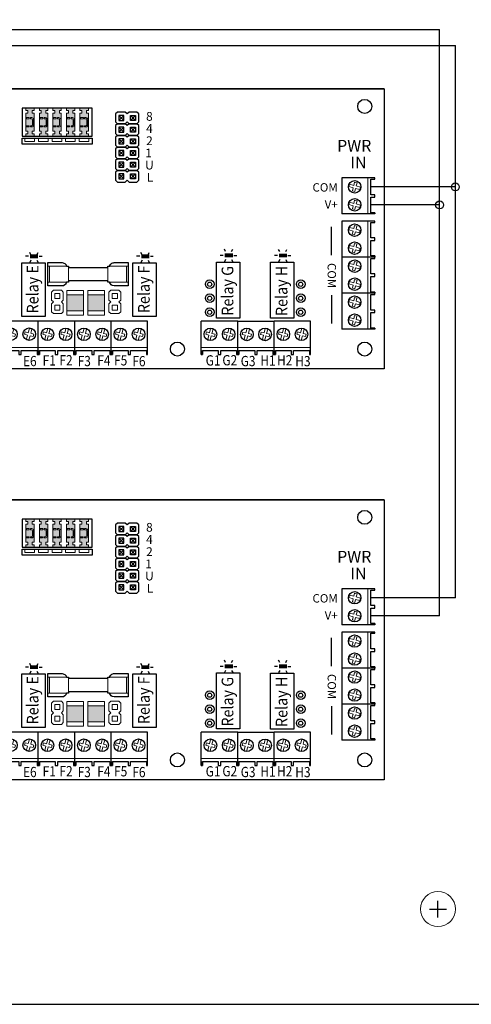
# Model space of a CAD drawing. Units: inches. Extents: x 48.9 to 121.2, y 4.5 to 59.8.
# Drawn here: x 62.1 to 67, y 23.4 to 33.9 of the extents above; entities that cross this region are included whole.
import ezdxf

# ---------------------------------------------------------------- set-up
doc = ezdxf.new("R2010")
doc.units = ezdxf.units.IN
doc.header["$MEASUREMENT"] = 0
for name, color, linetype, lineweight in [('.0', 7, 'Continuous', 5), ('.1', 7, 'Continuous', 13), ('.15', 7, 'Continuous', 15), ('.2', 7, 'Continuous', 20), ('.25', 7, 'Continuous', 25), ('.3', 7, 'Continuous', 30), ('.4', 7, 'Continuous', 40), ('22 GA WIRE', 7, 'Continuous', 30)]:
    doc.layers.add(name, color=color, linetype=linetype, lineweight=lineweight)
doc.styles.add('Narrow', font='ARIALN.TTF')
doc.styles.add('Text', font='arial.ttf')

# ---------------------------------------------------------------- blocks, each defined once
blk = doc.blocks.new('connector 4')
at = {"layer": '.15'}
h = blk.add_hatch(color=253, dxfattribs=at)
h.paths.add_polyline_path([(0.109, -0.053), (0.109, -0.025), (0.13, -0.025), (0.13, 0), (0.04, 0), (0.04, -0.025), (0.062, -0.025), (0.062, -0.053), (0.04, -0.053), (0.04, -0.247), (0.062, -0.247), (0.062, -0.275), (0.04, -0.275), (0.04, -0.3), (0.13, -0.3), (0.13, -0.275), (0.109, -0.275), (0.109, -0.247), (0.13, -0.247), (0.13, -0.053)])
h.paths.add_polyline_path([(0.091, -0.1), (0.104, -0.1, -0.414214), (0.124, -0.12), (0.124, -0.18, -0.414214), (0.104, -0.2), (0.089, -0.2), (0.089, -0.188), (0.104, -0.188, 0.414214), (0.112, -0.18), (0.112, -0.12, 0.414214), (0.104, -0.113), (0.091, -0.113)], flags=16)
h.paths.add_polyline_path([(0.076, -0.1), (0.076, -0.113), (0.048, -0.113), (0.048, -0.1)], flags=16)
h.paths.add_polyline_path([(0.075, -0.188), (0.075, -0.2), (0.045, -0.2), (0.045, -0.188)], flags=16)
h = blk.add_hatch(color=253, dxfattribs=at)
h.paths.add_polyline_path([(0.254, -0.025), (0.275, -0.025), (0.275, 0), (0.185, 0), (0.185, -0.025), (0.206, -0.025), (0.206, -0.053), (0.185, -0.053), (0.185, -0.247), (0.206, -0.247), (0.206, -0.275), (0.185, -0.275), (0.185, -0.3), (0.275, -0.3), (0.275, -0.275), (0.254, -0.275), (0.254, -0.247), (0.275, -0.247), (0.275, -0.053), (0.254, -0.053)])
h.paths.add_polyline_path([(0.236, -0.1), (0.249, -0.1, -0.414214), (0.269, -0.12), (0.269, -0.18, -0.414214), (0.249, -0.2), (0.234, -0.2), (0.234, -0.188), (0.249, -0.188, 0.414214), (0.257, -0.18), (0.257, -0.12, 0.414214), (0.249, -0.113), (0.236, -0.113)], flags=16)
h.paths.add_polyline_path([(0.221, -0.1), (0.221, -0.113), (0.193, -0.113), (0.193, -0.1)], flags=16)
h.paths.add_polyline_path([(0.219, -0.188), (0.219, -0.2), (0.19, -0.2), (0.19, -0.188)], flags=16)
h = blk.add_hatch(color=253, dxfattribs=at)
h.paths.add_polyline_path([(0.399, -0.025), (0.42, -0.025), (0.42, 0), (0.33, 0), (0.33, -0.025), (0.351, -0.025), (0.351, -0.053), (0.33, -0.053), (0.33, -0.247), (0.351, -0.247), (0.351, -0.275), (0.33, -0.275), (0.33, -0.3), (0.42, -0.3), (0.42, -0.275), (0.399, -0.275), (0.399, -0.247), (0.42, -0.247), (0.42, -0.053), (0.399, -0.053)])
h.paths.add_polyline_path([(0.381, -0.1), (0.394, -0.1, -0.414214), (0.414, -0.12), (0.414, -0.18, -0.414214), (0.394, -0.2), (0.379, -0.2), (0.379, -0.188), (0.394, -0.188, 0.414214), (0.402, -0.18), (0.402, -0.12, 0.414214), (0.394, -0.113), (0.381, -0.113)], flags=16)
h.paths.add_polyline_path([(0.366, -0.1), (0.366, -0.113), (0.337, -0.113), (0.337, -0.1)], flags=16)
h.paths.add_polyline_path([(0.364, -0.188), (0.364, -0.2), (0.335, -0.2), (0.335, -0.188)], flags=16)
h = blk.add_hatch(color=253, dxfattribs=at)
h.paths.add_polyline_path([(0.544, -0.025), (0.565, -0.025), (0.565, 0), (0.475, 0), (0.475, -0.025), (0.496, -0.025), (0.496, -0.053), (0.475, -0.053), (0.475, -0.247), (0.496, -0.247), (0.496, -0.275), (0.475, -0.275), (0.475, -0.3), (0.565, -0.3), (0.565, -0.275), (0.544, -0.275), (0.544, -0.247), (0.565, -0.247), (0.565, -0.053), (0.544, -0.053)])
h.paths.add_polyline_path([(0.525, -0.1), (0.539, -0.1, -0.414214), (0.559, -0.12), (0.559, -0.18, -0.414214), (0.539, -0.2), (0.524, -0.2), (0.524, -0.188), (0.539, -0.188, 0.414214), (0.547, -0.18), (0.547, -0.12, 0.414214), (0.539, -0.113), (0.525, -0.113)], flags=16)
h.paths.add_polyline_path([(0.511, -0.1), (0.511, -0.113), (0.482, -0.113), (0.482, -0.1)], flags=16)
h.paths.add_polyline_path([(0.509, -0.188), (0.509, -0.2), (0.479, -0.2), (0.479, -0.188)], flags=16)
h = blk.add_hatch(color=253, dxfattribs=at)
h.paths.add_polyline_path([(0.688, -0.025), (0.71, -0.025), (0.71, 0), (0.62, 0), (0.62, -0.025), (0.641, -0.025), (0.641, -0.053), (0.62, -0.053), (0.62, -0.247), (0.641, -0.247), (0.641, -0.275), (0.62, -0.275), (0.62, -0.3), (0.71, -0.3), (0.71, -0.275), (0.688, -0.275), (0.688, -0.247), (0.71, -0.247), (0.71, -0.053), (0.688, -0.053)])
h.paths.add_polyline_path([(0.67, -0.1), (0.684, -0.1, -0.414214), (0.704, -0.12), (0.704, -0.18, -0.414214), (0.684, -0.2), (0.669, -0.2), (0.669, -0.188), (0.684, -0.188, 0.414214), (0.692, -0.18), (0.692, -0.12, 0.414214), (0.684, -0.113), (0.67, -0.113)], flags=16)
h.paths.add_polyline_path([(0.656, -0.1), (0.656, -0.113), (0.627, -0.113), (0.627, -0.1)], flags=16)
h.paths.add_polyline_path([(0.654, -0.188), (0.654, -0.2), (0.624, -0.2), (0.624, -0.188)], flags=16)
at = {"layer": '.1'}
for points in [[(0.04, -0.275), (0.04, -0.3), (0, -0.3), (0, 0), (0.04, 0), (0.04, -0.025)], [(0.04, -0.3), (0.13, -0.3), (0.13, -0.275), (0.109, -0.275), (0.109, -0.247), (0.13, -0.247), (0.13, -0.053), (0.109, -0.053), (0.109, -0.025), (0.13, -0.025), (0.13, 0), (0.04, 0), (0.04, -0.025), (0.062, -0.025), (0.062, -0.053), (0.04, -0.053), (0.04, -0.247), (0.062, -0.247), (0.062, -0.275), (0.04, -0.275), (0.04, -0.3)], [(0.185, -0.3), (0.275, -0.3), (0.275, -0.275), (0.254, -0.275), (0.254, -0.247), (0.275, -0.247), (0.275, -0.053), (0.254, -0.053), (0.254, -0.025), (0.275, -0.025), (0.275, 0), (0.185, 0), (0.185, -0.025), (0.206, -0.025), (0.206, -0.053), (0.185, -0.053), (0.185, -0.247), (0.206, -0.247), (0.206, -0.275), (0.185, -0.275), (0.185, -0.3)], [(0.33, -0.3), (0.42, -0.3), (0.42, -0.275), (0.399, -0.275), (0.399, -0.247), (0.42, -0.247), (0.42, -0.053), (0.399, -0.053), (0.399, -0.025), (0.42, -0.025), (0.42, 0), (0.33, 0), (0.33, -0.025), (0.351, -0.025), (0.351, -0.053), (0.33, -0.053), (0.33, -0.247), (0.351, -0.247), (0.351, -0.275), (0.33, -0.275), (0.33, -0.3)], [(0.475, -0.3), (0.565, -0.3), (0.565, -0.275), (0.544, -0.275), (0.544, -0.247), (0.565, -0.247), (0.565, -0.053), (0.544, -0.053), (0.544, -0.025), (0.565, -0.025), (0.565, 0), (0.475, 0), (0.475, -0.025), (0.496, -0.025), (0.496, -0.053), (0.475, -0.053), (0.475, -0.247), (0.496, -0.247), (0.496, -0.275), (0.475, -0.275), (0.475, -0.3)], [(0.62, -0.3), (0.71, -0.3), (0.71, -0.275), (0.688, -0.275), (0.688, -0.247), (0.71, -0.247), (0.71, -0.053), (0.688, -0.053), (0.688, -0.025), (0.71, -0.025), (0.71, 0), (0.62, 0), (0.62, -0.025), (0.641, -0.025), (0.641, -0.053), (0.62, -0.053), (0.62, -0.247), (0.641, -0.247), (0.641, -0.275), (0.62, -0.275), (0.62, -0.3)], [(0.04, -0.053), (0.04, -0.247)]]:
    blk.add_lwpolyline(points, dxfattribs=at)
at = {"layer": '.15'}
for p, q in [((0.048, -0.1), (0.076, -0.1)), ((0.048, -0.1), (0.048, -0.113)), ((0.076, -0.1), (0.076, -0.113)), ((0.091, -0.1), (0.104, -0.1)), ((0.091, -0.1), (0.091, -0.113)), ((0.193, -0.1), (0.221, -0.1)), ((0.193, -0.1), (0.193, -0.113)), ((0.221, -0.1), (0.221, -0.113)), ((0.236, -0.1), (0.249, -0.1)), ((0.236, -0.1), (0.236, -0.113)), ((0.337, -0.1), (0.366, -0.1)), ((0.337, -0.1), (0.337, -0.113)), ((0.366, -0.1), (0.366, -0.113)), ((0.381, -0.1), (0.394, -0.1)), ((0.381, -0.1), (0.381, -0.113)), ((0.482, -0.1), (0.511, -0.1)), ((0.482, -0.1), (0.482, -0.113)), ((0.511, -0.1), (0.511, -0.113)), ((0.525, -0.1), (0.539, -0.1)), ((0.525, -0.1), (0.525, -0.113)), ((0.627, -0.1), (0.656, -0.1)), ((0.627, -0.1), (0.627, -0.113)), ((0.656, -0.1), (0.656, -0.113)), ((0.67, -0.1), (0.684, -0.1)), ((0.67, -0.1), (0.67, -0.113)), ((0.075, -0.188), (0.045, -0.188)), ((0.045, -0.188), (0.045, -0.2)), ((0.075, -0.2), (0.045, -0.2)), ((0.048, -0.113), (0.076, -0.113)), ((0.075, -0.188), (0.075, -0.2)), ((0.104, -0.188), (0.089, -0.188)), ((0.089, -0.188), (0.089, -0.2)), ((0.104, -0.2), (0.089, -0.2)), ((0.091, -0.113), (0.104, -0.113)), ((0.112, -0.12), (0.112, -0.18)), ((0.124, -0.12), (0.124, -0.18)), ((0.219, -0.188), (0.19, -0.188)), ((0.19, -0.188), (0.19, -0.2)), ((0.219, -0.2), (0.19, -0.2)), ((0.193, -0.113), (0.221, -0.113)), ((0.219, -0.188), (0.219, -0.2)), ((0.249, -0.188), (0.234, -0.188)), ((0.234, -0.188), (0.234, -0.2)), ((0.249, -0.2), (0.234, -0.2)), ((0.236, -0.113), (0.249, -0.113)), ((0.257, -0.12), (0.257, -0.18)), ((0.269, -0.12), (0.269, -0.18)), ((0.364, -0.188), (0.335, -0.188)), ((0.335, -0.188), (0.335, -0.2)), ((0.364, -0.2), (0.335, -0.2)), ((0.337, -0.113), (0.366, -0.113)), ((0.364, -0.188), (0.364, -0.2)), ((0.394, -0.188), (0.379, -0.188)), ((0.379, -0.188), (0.379, -0.2)), ((0.394, -0.2), (0.379, -0.2)), ((0.381, -0.113), (0.394, -0.113)), ((0.402, -0.12), (0.402, -0.18)), ((0.414, -0.12), (0.414, -0.18)), ((0.509, -0.188), (0.479, -0.188)), ((0.479, -0.188), (0.479, -0.2)), ((0.509, -0.2), (0.479, -0.2)), ((0.482, -0.113), (0.511, -0.113)), ((0.509, -0.188), (0.509, -0.2)), ((0.539, -0.188), (0.524, -0.188)), ((0.524, -0.188), (0.524, -0.2)), ((0.539, -0.2), (0.524, -0.2)), ((0.525, -0.113), (0.539, -0.113)), ((0.547, -0.12), (0.547, -0.18)), ((0.559, -0.12), (0.559, -0.18)), ((0.654, -0.188), (0.624, -0.188)), ((0.624, -0.188), (0.624, -0.2)), ((0.654, -0.2), (0.624, -0.2)), ((0.627, -0.113), (0.656, -0.113)), ((0.654, -0.188), (0.654, -0.2)), ((0.684, -0.188), (0.669, -0.188)), ((0.669, -0.188), (0.669, -0.2)), ((0.684, -0.2), (0.669, -0.2)), ((0.67, -0.113), (0.684, -0.113)), ((0.692, -0.12), (0.692, -0.18)), ((0.704, -0.12), (0.704, -0.18))]:
    blk.add_line(p, q, dxfattribs=at)
for centre, radius, start, end in [((0.104, -0.12), 0.02, 0, 90), ((0.249, -0.12), 0.02, 0, 90), ((0.394, -0.12), 0.02, 0, 90), ((0.539, -0.12), 0.02, 0, 90), ((0.684, -0.12), 0.02, 0, 90), ((0.104, -0.12), 0.0075, 0, 90), ((0.104, -0.18), 0.02, 270, 0), ((0.104, -0.18), 0.0075, 270, 0), ((0.249, -0.12), 0.0075, 0, 90), ((0.249, -0.18), 0.02, 270, 0), ((0.249, -0.18), 0.0075, 270, 0), ((0.394, -0.12), 0.0075, 0, 90), ((0.394, -0.18), 0.02, 270, 0), ((0.394, -0.18), 0.0075, 270, 0), ((0.539, -0.12), 0.0075, 0, 90), ((0.539, -0.18), 0.02, 270, 0), ((0.539, -0.18), 0.0075, 270, 0), ((0.684, -0.12), 0.0075, 0, 90), ((0.684, -0.18), 0.02, 270, 0), ((0.684, -0.18), 0.0075, 270, 0)]:
    blk.add_arc(centre, radius, start, end, dxfattribs=at)
at = {"layer": '.3'}
blk.add_lwpolyline([(0, -0.3), (0.75, -0.3), (0.75, 0), (0, 0), (0, -0.3)], dxfattribs=at)
blk = doc.blocks.new('connector 4 mated')
at = {"layer": '.1'}
for points in [[(0.031, -0.32), (0.135, -0.32), (0.135, -0.358), (0.031, -0.358)], [(0.176, -0.32), (0.28, -0.32), (0.28, -0.358), (0.176, -0.358)], [(0.321, -0.32), (0.425, -0.32), (0.425, -0.358), (0.321, -0.358)], [(0.466, -0.32), (0.57, -0.32), (0.57, -0.358), (0.466, -0.358)], [(0.611, -0.32), (0.715, -0.32), (0.715, -0.358), (0.611, -0.358)]]:
    blk.add_lwpolyline(points, close=True, dxfattribs=at)
at = {"layer": '.3'}
blk.add_lwpolyline([(0.001, -0.32), (0.75, -0.32), (0.75, -0.385), (0.001, -0.385)], close=True, dxfattribs=at)
at = {"layer": '.1'}
blk.add_blockref('connector 4', (0, 0), dxfattribs=at)
blk = doc.blocks.new('JP2 SINGLE')
at = {"layer": '.1', "ltscale": 0.75}
for p, q in [((0, 0), (-0.0038, 0)), ((-0.0269, -0.0356), (0.0269, -0.0894)), ((0.0269, -0.0356), (-0.0269, -0.0894)), ((-0.0269, -0.1606), (0.0269, -0.2144)), ((0.0269, -0.1606), (-0.0269, -0.2144))]:
    blk.add_line(p, q, dxfattribs=at)
at = {"layer": '.25'}
blk.add_lwpolyline([(0.0425, -0.125), (0.0425, -0.125), (0.0625, -0.105), (0.0625, -0.02), (0.0425, 0), (-0.0425, 0), (-0.0625, -0.02), (-0.0625, -0.105), (-0.0425, -0.125), (-0.0625, -0.145), (-0.0625, -0.23), (-0.0425, -0.25), (0.0425, -0.25), (0.0625, -0.23), (0.0625, -0.145), (0.0425, -0.125), (0.0425, -0.125)], dxfattribs=at)
for points in [[(0.0269, -0.0894), (0.0269, -0.0356), (-0.0269, -0.0356), (-0.0269, -0.0894)], [(0.0269, -0.1606), (0.0269, -0.2144), (-0.0269, -0.2144), (-0.0269, -0.1606)]]:
    blk.add_lwpolyline(points, close=True, dxfattribs=at)
blk = doc.blocks.new('TERM 2 518')
at = {"layer": '.15'}
blk.add_line((0.277, -0.386), (0.277, 0), dxfattribs=at)
for points in [[(0.127, -0.08), (0.082, -0.068), (0.075, -0.094), (0.121, -0.106)], [(0.153, -0.087), (0.162, -0.054), (0.136, -0.047), (0.127, -0.08)], [(0.146, -0.113), (0.191, -0.125), (0.198, -0.099), (0.153, -0.087)], [(0.121, -0.106), (0.112, -0.139), (0.137, -0.146), (0.146, -0.113)], [(0.127, -0.273), (0.082, -0.261), (0.075, -0.287), (0.121, -0.299)], [(0.121, -0.299), (0.112, -0.332), (0.137, -0.339), (0.146, -0.306)], [(0.153, -0.28), (0.162, -0.247), (0.136, -0.24), (0.127, -0.273)], [(0.146, -0.306), (0.191, -0.318), (0.198, -0.292), (0.153, -0.28)]]:
    blk.add_lwpolyline(points, dxfattribs=at)
at = {"layer": '.3'}
for points in [[(0.309, 0), (-0.001, 0), (-0.001, -0.386)], [(0.309, -0.013), (0.352, -0.013), (0.352, 0), (0.309, 0)], [(0.309, -0.18), (0.309, -0.013)], [(0.309, -0.206), (0.352, -0.206), (0.352, -0.18), (0.309, -0.18)], [(0.309, -0.373), (0.309, -0.206)], [(0.309, -0.373), (0.352, -0.373), (0.352, -0.386), (-0.001, -0.386)], [(0.352, -0.386), (0.352, -0.373), (0.309, -0.373)]]:
    blk.add_lwpolyline(points, dxfattribs=at)
for centre in [(0.137, -0.096), (0.137, -0.289)]:
    blk.add_circle(centre, 0.0665, dxfattribs=at)
blk = doc.blocks.new('JP 2')
at = {"layer": '.1', "flags": 128}
for points in [[(-0.0269, -0.0894), (-0.0269, -0.0356), (0.0269, -0.0356), (0.0269, -0.0894)], [(-0.0269, -0.1606), (-0.0269, -0.2144), (0.0269, -0.2144), (0.0269, -0.1606)]]:
    blk.add_lwpolyline(points, close=True, dxfattribs=at)
at = {"layer": '.2', "flags": 128}
blk.add_lwpolyline([(-0.0425, -0.125), (-0.0425, -0.125), (-0.0625, -0.105), (-0.0625, -0.02), (-0.0425, 0), (0.0425, 0), (0.0625, -0.02), (0.0625, -0.105), (0.0425, -0.125), (0.0625, -0.145), (0.0625, -0.23), (0.0425, -0.25), (-0.0425, -0.25), (-0.0625, -0.23), (-0.0625, -0.145), (-0.0425, -0.125), (-0.0425, -0.125)], dxfattribs=at)
blk = doc.blocks.new('f1')
at = {"layer": '.0'}
for points in [[(0.199, -0.213, -0.340507), (0.151, -0.25), (0, -0.25), (0, 0), (0.151, 0, -0.355407), (0.2, -0.04, -0.355407)], [(0.661, -0.213, 0.340507), (0.709, -0.25), (0.86, -0.25), (0.86, 0), (0.709, 0, 0.355407), (0.66, -0.04, 0.355407)]]:
    blk.add_lwpolyline(points, format="xyb", dxfattribs=at)
at = {"layer": '.0', "flags": 128}
for points in [[(0.018, -0.04), (0, -0.04)], [(0.219, -0.053), (0.641, -0.053)], [(0.842, -0.04), (0.86, -0.04)], [(0.219, -0.199), (0.641, -0.199)], [(0.018, -0.213), (0, -0.213)], [(0.842, -0.213), (0.86, -0.213)]]:
    blk.add_lwpolyline(points, dxfattribs=at)
at = {"layer": '.15'}
for points in [[(0.018, -0.04), (0.219, -0.04), (0.219, -0.213), (0.018, -0.213)], [(0.842, -0.04), (0.641, -0.04), (0.641, -0.213), (0.842, -0.213)]]:
    blk.add_lwpolyline(points, close=True, dxfattribs=at)
at = {"layer": '.25'}
for p, q in [((0, 0), (0.151, 0)), ((0, -0.25), (0, 0)), ((0.151, 0), (0.171, -0.004)), ((0.694, -0.002), (0.709, 0)), ((0.709, 0), (0.86, 0)), ((0.86, 0), (0.86, -0.25)), ((0.171, -0.004), (0.182, -0.011)), ((0.182, -0.011), (0.192, -0.021)), ((0.192, -0.021), (0.2, -0.04)), ((0.2, -0.04), (0.219, -0.04)), ((0.219, -0.04), (0.219, -0.053)), ((0.219, -0.053), (0.641, -0.053)), ((0.641, -0.053), (0.641, -0.04)), ((0.641, -0.04), (0.66, -0.04)), ((0.66, -0.04), (0.669, -0.021)), ((0.669, -0.021), (0.678, -0.011)), ((0.678, -0.011), (0.694, -0.002)), ((0.641, -0.199), (0.219, -0.199)), ((0.219, -0.199), (0.219, -0.213)), ((0.641, -0.213), (0.641, -0.199)), ((0.151, -0.25), (0, -0.25)), ((0.158, -0.249), (0.151, -0.25)), ((0.165, -0.248), (0.158, -0.249)), ((0.175, -0.244), (0.165, -0.248)), ((0.181, -0.24), (0.175, -0.244)), ((0.187, -0.234), (0.181, -0.24)), ((0.191, -0.229), (0.187, -0.234)), ((0.196, -0.22), (0.191, -0.229)), ((0.199, -0.213), (0.196, -0.22)), ((0.219, -0.213), (0.199, -0.213)), ((0.661, -0.213), (0.641, -0.213)), ((0.666, -0.225), (0.661, -0.213)), ((0.661, -0.213), (0.661, -0.213)), ((0.679, -0.24), (0.666, -0.225)), ((0.709, -0.25), (0.679, -0.24)), ((0.679, -0.24), (0.679, -0.24)), ((0.86, -0.25), (0.709, -0.25))]:
    blk.add_line(p, q, dxfattribs=at)
blk = doc.blocks.new('I-O 920')
at = {"layer": '.2', "ltscale": 0.75}
h = blk.add_hatch(color=254, dxfattribs=at)
h.dxf.hatch_style = 1
h.paths.add_polyline_path([(6.605, -2.206), (6.605, -2.377), (6.784, -2.377), (6.784, -2.206)])
h = blk.add_hatch(color=254, dxfattribs=at)
h.dxf.hatch_style = 1
h.paths.add_polyline_path([(6.83, -2.206), (6.83, -2.377), (7.009, -2.377), (7.009, -2.206)])
at = {"layer": '.4'}
for points in [[(6.21, -1.814), (6.21, -1.772), (6.297, -1.772), (6.297, -1.814)], [(7.4, -1.814), (7.4, -1.772), (7.487, -1.772), (7.487, -1.814)], [(8.295, -1.805), (8.295, -1.763), (8.382, -1.763), (8.382, -1.805)], [(8.874, -1.806), (8.874, -1.764), (8.961, -1.764), (8.961, -1.806)]]:
    blk.add_hatch(color=1, dxfattribs=at).paths.add_polyline_path(points)
at = {"layer": '.2', "ltscale": 0.75}
for points in [[(6.605, -2.16), (6.784, -2.16), (6.784, -2.424), (6.605, -2.424)], [(6.605, -2.16), (6.784, -2.16), (6.784, -2.206), (6.605, -2.206)], [(7.009, -2.16), (6.83, -2.16), (6.83, -2.424), (7.009, -2.424)], [(7.009, -2.16), (6.83, -2.16), (6.83, -2.206), (7.009, -2.206)], [(6.605, -2.424), (6.784, -2.424), (6.784, -2.377), (6.605, -2.377)], [(7.009, -2.424), (6.83, -2.424), (6.83, -2.377), (7.009, -2.377)]]:
    blk.add_lwpolyline(points, close=True, dxfattribs=at)
at = {"layer": '.25', "color": 1}
for p, q in [((6.194, -1.792), (6.161, -1.792)), ((6.219, -1.777), (6.207, -1.753)), ((6.284, -1.777), (6.296, -1.753)), ((6.308, -1.792), (6.339, -1.792)), ((7.384, -1.792), (7.351, -1.792)), ((7.409, -1.777), (7.397, -1.753)), ((7.474, -1.777), (7.486, -1.753)), ((7.498, -1.792), (7.529, -1.792)), ((8.278, -1.784), (8.246, -1.784)), ((8.303, -1.742), (8.291, -1.718)), ((8.368, -1.742), (8.38, -1.718)), ((8.392, -1.784), (8.424, -1.784)), ((8.857, -1.785), (8.825, -1.785)), ((8.882, -1.743), (8.87, -1.719)), ((8.947, -1.743), (8.959, -1.719)), ((8.971, -1.785), (9.003, -1.785)), ((6.219, -1.835), (6.207, -1.859)), ((6.284, -1.835), (6.296, -1.859)), ((7.409, -1.835), (7.397, -1.859)), ((7.474, -1.835), (7.486, -1.859)), ((8.303, -1.827), (8.291, -1.851)), ((8.368, -1.827), (8.38, -1.851)), ((8.882, -1.827), (8.87, -1.851)), ((8.947, -1.827), (8.959, -1.851))]:
    blk.add_line(p, q, dxfattribs=at)
at = {"layer": '.25'}
for points in [[(6.121, -2.438), (6.121, -1.863), (6.371, -1.863), (6.371, -2.438), (6.121, -2.438)], [(7.311, -2.438), (7.311, -1.863), (7.561, -1.863), (7.561, -2.438), (7.311, -2.438)], [(8.205, -2.455), (8.205, -1.855), (8.455, -1.855), (8.455, -2.455), (8.205, -2.455)], [(8.784, -2.456), (8.784, -1.856), (9.034, -1.856), (9.034, -2.456), (8.784, -2.456)]]:
    blk.add_lwpolyline(points, dxfattribs=at)
at = {"layer": '.3'}
for p, q in [((5.148, 0), (6.692, 0)), ((10, 0), (5.218, 0)), ((6.692, 0), (10, 0)), ((10, 0), (10, -3)), ((9.438, -1.782), (9.438, -1.479)), ((9.438, -2.21), (9.438, -2.513)), ((10, -3), (0, -3))]:
    blk.add_line(p, q, dxfattribs=at)
for centre in [(9.792, -0.187), (7.787, -2.787), (9.792, -2.787)]:
    blk.add_circle(centre, 0.075, dxfattribs=at)
at = {"layer": '.3', "ltscale": 0.75}
for centre, radius in [((8.133, -2.093), 0.0464), ((8.133, -2.093), 0.0225), ((9.107, -2.093), 0.0464), ((9.107, -2.093), 0.0225), ((8.133, -2.243), 0.0464), ((9.107, -2.243), 0.0464), ((8.133, -2.243), 0.0225), ((9.107, -2.243), 0.0225), ((8.133, -2.393), 0.0464), ((8.133, -2.393), 0.0225), ((9.107, -2.393), 0.0464), ((9.107, -2.393), 0.0225)]:
    blk.add_circle(centre, radius, dxfattribs=at)
at = {"layer": '.1', "rotation": 90}
for p in [(7.125, -0.311), (7.125, -0.436), (7.125, -0.561), (7.125, -0.686), (7.125, -0.811), (7.125, -0.936)]:
    blk.add_blockref('JP2 SINGLE', p, dxfattribs=at)
at = {"layer": '.1', "color": 0, "xscale": -1}
for p in [(6.503, -2.157), (7.118, -2.157)]:
    blk.add_blockref('JP 2', p, dxfattribs=at)
at = {"layer": '.3'}
for name, p in [('connector 4 mated', (6.125, -0.207)), ('TERM 2 518', (9.548, -0.953)), ('TERM 2 518', (9.547, -1.417)), ('TERM 2 518', (9.548, -1.803)), ('TERM 2 518', (9.547, -2.189))]:
    blk.add_blockref(name, p, dxfattribs=at)
at = {"layer": '.3', "xscale": 1.01, "yscale": 1.01, "zscale": 1.01, "rotation": 270}
for p in [(6.299, -2.49), (6.689, -2.491), (7.079, -2.491), (7.469, -2.491), (8.433, -2.491), (8.823, -2.492), (9.213, -2.491)]:
    blk.add_blockref('TERM 2 518', p, dxfattribs=at)
at = {"layer": '22 GA WIRE', "color": 5, "rotation": 180}
blk.add_blockref('f1', (7.262, -2.111), dxfattribs=at)
at = {"layer": '.1', "linetype": 'Continuous', "style": 'Narrow', "width": 0.85}
for s, p in [('E6', (6.135, -2.971)), ('F1', (6.345, -2.964)), ('F2', (6.525, -2.962)), ('F3', (6.72, -2.971)), ('F4', (6.93, -2.965)), ('F5', (7.11, -2.963)), ('F6', (7.305, -2.972)), ('G1', (8.09, -2.964)), ('G2', (8.269, -2.962)), ('G3', (8.465, -2.971)), ('H1', (8.675, -2.965)), ('H2', (8.854, -2.963)), ('H3', (9.049, -2.972))]:
    blk.add_text(s, height=0.11, dxfattribs=at).set_placement(p)
at = {"layer": '.1', "char_height": 0.09, "width": 0.13105, "attachment_point": 2, "style": 'Text'}
for s, insert in [('COM', (9.368, -1.01)), ('V+', (9.433, -1.193))]:
    blk.add_mtext(s, dxfattribs=dict(at, insert=insert))
at = {"layer": '.1', "insert": (9.485, -2), "char_height": 0.09, "width": 0.13105, "attachment_point": 2, "rotation": 270, "style": 'Text'}
blk.add_mtext('COM', dxfattribs=at)
at = {"layer": '.2', "color": 250, "char_height": 0.094, "width": 0.13691, "attachment_point": 2, "style": 'Text'}
for s, insert in [('8', (7.488, -0.247)), ('4', (7.488, -0.377)), ('2', (7.488, -0.508)), ('1', (7.478, -0.639)), ('U', (7.488, -0.769)), ('L', (7.494, -0.9))]:
    blk.add_mtext(s, dxfattribs=dict(at, insert=insert))
at = {"layer": '.3', "color": 7, "char_height": 0.125, "attachment_point": 1, "style": 'Text'}
for s, insert in [('{\\fArial|b1|i0|c0|p34;\\C256;PWR}', (9.497, -0.546)), ('{\\fArial|b1|i0|c0|p34;\\C256;IN}', (9.639, -0.727))]:
    blk.add_mtext(s, dxfattribs=dict(at, insert=insert))
at = {"layer": '.3', "color": 251, "char_height": 0.125, "attachment_point": 2, "rotation": 90, "style": 'Text'}
for s, insert in [('{\\fArial Narrow|b0|i0|c0|p34;\\W0.9;\\C256;Relay E}', (6.176, -2.147)), ('{\\fArial Narrow|b0|i0|c0|p34;\\W0.9;\\C256;Relay F}', (7.366, -2.147)), ('{\\fArial Narrow|b0|i0|c0|p34;\\W0.9;\\C256;Relay G}', (8.261, -2.163)), ('{\\fArial Narrow|b0|i0|c0|p34;\\W0.9;\\C256;Relay H}', (8.84, -2.164))]:
    blk.add_mtext(s, dxfattribs=dict(at, insert=insert))

msp = doc.modelspace()

# ---------------------------------------------------------------- linework, layer by layer
at = {"layer": '.2'}
msp.add_circle((66.62068, 24.4159), 0.1875, dxfattribs=at)
at = {"layer": '.25'}
for p, q in [((66.62068, 24.3259), (66.62068, 24.5059)), ((66.53068, 24.4159), (66.71068, 24.4159))]:
    msp.add_line(p, q, dxfattribs=at)
at = {"layer": '.3', "color": 1}
for p, q in [((59.3733, 33.84218), (66.63818, 33.84218)), ((66.63818, 27.55873), (66.63818, 33.84218)), ((66.63818, 31.96236), (65.90036, 31.96236)), ((66.63818, 27.55873), (65.90036, 27.55873))]:
    msp.add_line(p, q, dxfattribs=at)
at = {"layer": '.3', "color": 7}
for p, q in [((59.00852, 33.67137), (66.80658, 33.67137)), ((66.80658, 27.75173), (66.80658, 33.67137)), ((66.80658, 32.15536), (65.90161, 32.15536)), ((66.80658, 27.75173), (65.90161, 27.75173))]:
    msp.add_line(p, q, dxfattribs=at)
at = {"layer": '.3'}
msp.add_lwpolyline([(55.71984, 43.2959), (54.41318, 43.2959), (54.41318, 23.3959), (67.82818, 23.3959), (67.82818, 43.2959), (55.74984, 43.2959)], dxfattribs=at)
at = {"layer": '.3', "color": 7}
msp.add_circle((66.80658, 32.15536), 0.04234, dxfattribs=at)
at = {"layer": '.3', "color": 1}
msp.add_circle((66.63818, 31.96236), 0.04234, dxfattribs=at)

# ---------------------------------------------------------------- block references
at = {"layer": '.3'}
for p in [(56.04451, 33.20486), (56.04451, 28.80123)]:
    msp.add_blockref('I-O 920', p, dxfattribs=at)

doc.saveas('drawing.dxf')
